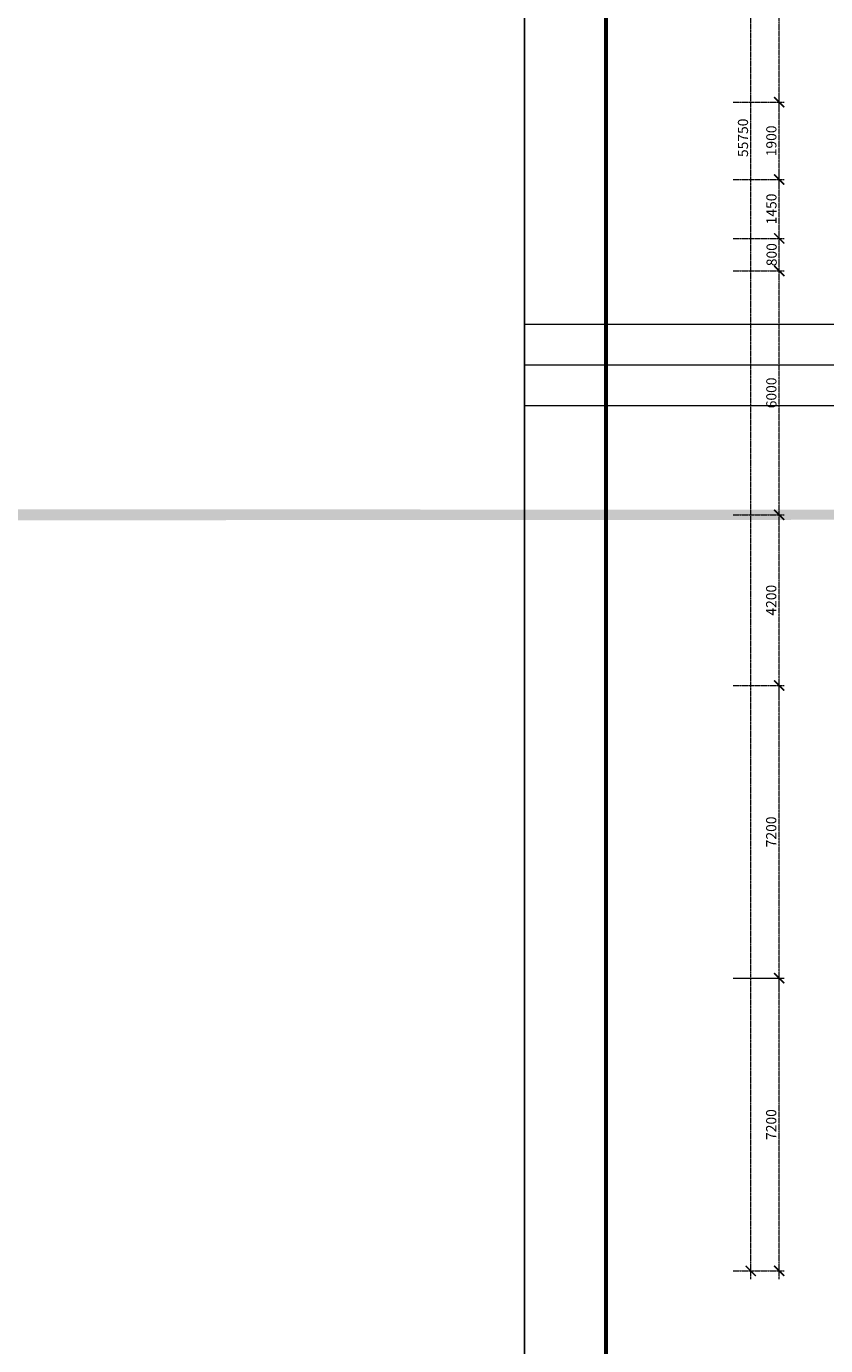
# Model space of a CAD drawing. Units: inches. Extents: x 2310777 to 2835255, y -1823330 to -694536.
# Drawn here: x 2383281 to 2402946, y -761088 to -728633 of the extents above; entities that cross this region are included whole.
import ezdxf

# ---------------------------------------------------------------- set-up
doc = ezdxf.new("R2010")
doc.units = ezdxf.units.IN
doc.header["$PDMODE"] = 35
doc.linetypes.add('Линия сетки', pattern=[22.225, 12.7, -3.175, 3.175, -3.175])
doc.layers.add('03', color=7, linetype='Continuous', lineweight=30, plot=False)
doc.layers.add('Оси', color=7, linetype='Линия сетки', lineweight=0)
doc.styles.add('GOST 2.304', font='CS_Gost2304.shx')
doc.dimstyles.new('SPDS', dxfattribs={"dimscale": 100, "dimtxt": 2.5, "dimasz": 2.5, "dimexe": 1.25, "dimexo": 0.625, "dimtad": 1, "dimdec": 0, "dimrnd": 5, "dimtxsty": 'GOST 2.304', "dimblk": 'ARCHTICK', "dimcen": 2.5, "dimdle": 2, "dimadec": 0, "dimazin": 2, "dimtfac": 0.75, "dimtdec": 0, "dimtmove": 1, "dimatfit": 3, "dimfxl": 0, "dimtolj": 1, "dimarcsym": 0})

# ---------------------------------------------------------------- blocks, each defined once
blk = doc.blocks.new('_ArchTick')
at = {"color": 0, "linetype": 'ByBlock', "const_width": 0.15}
blk.add_lwpolyline([(-0.5, -0.5), (0.5, 0.5)], dxfattribs=at)
blk = doc.blocks.new('*D139')
at = {"layer": 'Defpoints', "color": 0, "lineweight": 5}
for p in [(2185591, -2317722), (2186028, -2317722), (2185528, -2373472)]:
    blk.add_point(p, dxfattribs=at)
at = {"layer": 'Оси', "color": 0, "lineweight": -2}
for p, q in [((2186028, -2373672), (2186028, -2317522)), ((2185653, -2317722), (2186153, -2317722)), ((2185591, -2373472), (2186153, -2373472))]:
    blk.add_line(p, q, dxfattribs=at)
at = {"layer": 'Оси', "color": 0, "lineweight": -2, "xscale": 250, "yscale": 250, "zscale": 250}
for p, rotation in [((2186028, -2317722), 90), ((2186028, -2373472), 270)]:
    blk.add_blockref('_ArchTick', p, dxfattribs=dict(at, rotation=rotation))
at = {"layer": 'Оси', "color": 0, "lineweight": 25, "insert": (2185836, -2345597), "char_height": 250, "attachment_point": 5, "rotation": 90, "style": 'GOST 2.304'}
blk.add_mtext('\\A1;55750', dxfattribs=at)
blk = doc.blocks.new('*D140')
at = {"layer": 'Defpoints', "color": 0, "lineweight": 5}
for p in [(2185528, -2366272), (2186728, -2366272), (2185528, -2373472)]:
    blk.add_point(p, dxfattribs=at)
at = {"layer": 'Оси', "color": 0, "lineweight": -2}
for p, q in [((2185591, -2366272), (2186853, -2366272)), ((2186728, -2373672), (2186728, -2366072)), ((2185591, -2373472), (2186853, -2373472))]:
    blk.add_line(p, q, dxfattribs=at)
at = {"layer": 'Оси', "color": 0, "lineweight": -2, "xscale": 250, "yscale": 250, "zscale": 250}
for p, rotation in [((2186728, -2366272), 90), ((2186728, -2373472), 270)]:
    blk.add_blockref('_ArchTick', p, dxfattribs=dict(at, rotation=rotation))
at = {"layer": 'Оси', "color": 0, "lineweight": 25, "insert": (2186531, -2369872), "char_height": 250, "attachment_point": 5, "rotation": 90, "style": 'GOST 2.304'}
blk.add_mtext('\\A1;7200', dxfattribs=at)
blk = doc.blocks.new('*D141')
at = {"layer": 'Defpoints', "color": 0, "lineweight": 5}
for p in [(2185528, -2354872), (2186728, -2354872), (2185528, -2359072)]:
    blk.add_point(p, dxfattribs=at)
at = {"layer": 'Оси', "color": 0, "lineweight": -2}
for p, q in [((2185591, -2354872), (2186853, -2354872)), ((2186728, -2359272), (2186728, -2354672)), ((2185591, -2359072), (2186853, -2359072))]:
    blk.add_line(p, q, dxfattribs=at)
at = {"layer": 'Оси', "color": 0, "lineweight": -2, "xscale": 250, "yscale": 250, "zscale": 250}
for p, rotation in [((2186728, -2354872), 90), ((2186728, -2359072), 270)]:
    blk.add_blockref('_ArchTick', p, dxfattribs=dict(at, rotation=rotation))
at = {"layer": 'Оси', "color": 0, "lineweight": 25, "insert": (2186531, -2356972), "char_height": 250, "attachment_point": 5, "rotation": 90, "style": 'GOST 2.304'}
blk.add_mtext('\\A1;4200', dxfattribs=at)
blk = doc.blocks.new('*D142')
at = {"layer": 'Defpoints', "color": 0, "lineweight": 5}
for p in [(2185528, -2348872), (2186728, -2348872), (2185528, -2354872)]:
    blk.add_point(p, dxfattribs=at)
at = {"layer": 'Оси', "color": 0, "lineweight": -2}
for p, q in [((2186728, -2355072), (2186728, -2348672)), ((2185591, -2348872), (2186853, -2348872)), ((2185591, -2354872), (2186853, -2354872))]:
    blk.add_line(p, q, dxfattribs=at)
at = {"layer": 'Оси', "color": 0, "lineweight": -2, "xscale": 250, "yscale": 250, "zscale": 250}
for p, rotation in [((2186728, -2348872), 90), ((2186728, -2354872), 270)]:
    blk.add_blockref('_ArchTick', p, dxfattribs=dict(at, rotation=rotation))
at = {"layer": 'Оси', "color": 0, "lineweight": 25, "insert": (2186534, -2351872), "char_height": 250, "attachment_point": 5, "rotation": 90, "style": 'GOST 2.304'}
blk.add_mtext('\\A1;6000', dxfattribs=at)
blk = doc.blocks.new('*D143')
at = {"layer": 'Defpoints', "color": 0, "lineweight": 5}
for p in [(2185528, -2348072), (2186728, -2348072), (2185528, -2348872)]:
    blk.add_point(p, dxfattribs=at)
at = {"layer": 'Оси', "color": 0, "lineweight": -2}
for p, q in [((2185591, -2348072), (2186853, -2348072)), ((2186728, -2349072), (2186728, -2347872)), ((2185591, -2348872), (2186853, -2348872))]:
    blk.add_line(p, q, dxfattribs=at)
at = {"layer": 'Оси', "color": 0, "lineweight": -2, "xscale": 250, "yscale": 250, "zscale": 250}
for p, rotation in [((2186728, -2348072), 90), ((2186728, -2348872), 270)]:
    blk.add_blockref('_ArchTick', p, dxfattribs=dict(at, rotation=rotation))
at = {"layer": 'Оси', "color": 0, "lineweight": 25, "insert": (2186541, -2348472), "char_height": 250, "attachment_point": 5, "rotation": 90, "style": 'GOST 2.304'}
blk.add_mtext('\\A1;800', dxfattribs=at)
blk = doc.blocks.new('*D144')
at = {"layer": 'Defpoints', "color": 0, "lineweight": 5}
for p in [(2185528, -2346622), (2186728, -2346622), (2185528, -2348072)]:
    blk.add_point(p, dxfattribs=at)
at = {"layer": 'Оси', "color": 0, "lineweight": -2}
for p, q in [((2186728, -2348272), (2186728, -2346422)), ((2185591, -2346622), (2186853, -2346622)), ((2185591, -2348072), (2186853, -2348072))]:
    blk.add_line(p, q, dxfattribs=at)
at = {"layer": 'Оси', "color": 0, "lineweight": -2, "xscale": 250, "yscale": 250, "zscale": 250}
for p, rotation in [((2186728, -2346622), 90), ((2186728, -2348072), 270)]:
    blk.add_blockref('_ArchTick', p, dxfattribs=dict(at, rotation=rotation))
at = {"layer": 'Оси', "color": 0, "lineweight": 25, "insert": (2186536, -2347347), "char_height": 250, "attachment_point": 5, "rotation": 90, "style": 'GOST 2.304'}
blk.add_mtext('\\A1;1450', dxfattribs=at)
blk = doc.blocks.new('*D145')
at = {"layer": 'Defpoints', "color": 0, "lineweight": 5}
for p in [(2185528, -2344722), (2186728, -2344722), (2185528, -2346622)]:
    blk.add_point(p, dxfattribs=at)
at = {"layer": 'Оси', "color": 0, "lineweight": -2}
for p, q in [((2186728, -2346822), (2186728, -2344522)), ((2185591, -2344722), (2186853, -2344722)), ((2185591, -2346622), (2186853, -2346622))]:
    blk.add_line(p, q, dxfattribs=at)
at = {"layer": 'Оси', "color": 0, "lineweight": -2, "xscale": 250, "yscale": 250, "zscale": 250}
for p, rotation in [((2186728, -2344722), 90), ((2186728, -2346622), 270)]:
    blk.add_blockref('_ArchTick', p, dxfattribs=dict(at, rotation=rotation))
at = {"layer": 'Оси', "color": 0, "lineweight": 25, "insert": (2186534, -2345672), "char_height": 250, "attachment_point": 5, "rotation": 90, "style": 'GOST 2.304'}
blk.add_mtext('\\A1;1900', dxfattribs=at)
blk = doc.blocks.new('*D146')
at = {"layer": 'Defpoints', "color": 0, "lineweight": 5}
for p in [(2185528, -2338322), (2186728, -2338322), (2185528, -2344722)]:
    blk.add_point(p, dxfattribs=at)
at = {"layer": 'Оси', "color": 0, "lineweight": -2}
for p, q in [((2185591, -2338322), (2186853, -2338322)), ((2186728, -2344922), (2186728, -2338122)), ((2185591, -2344722), (2186853, -2344722))]:
    blk.add_line(p, q, dxfattribs=at)
at = {"layer": 'Оси', "color": 0, "lineweight": -2, "xscale": 250, "yscale": 250, "zscale": 250}
for p, rotation in [((2186728, -2338322), 90), ((2186728, -2344722), 270)]:
    blk.add_blockref('_ArchTick', p, dxfattribs=dict(at, rotation=rotation))
at = {"layer": 'Оси', "color": 0, "lineweight": 25, "insert": (2186534, -2341522), "char_height": 250, "attachment_point": 5, "rotation": 90, "style": 'GOST 2.304'}
blk.add_mtext('\\A1;6400', dxfattribs=at)
blk = doc.blocks.new('*D153')
at = {"layer": 'Defpoints', "color": 0, "lineweight": 5}
for p in [(2185528, -2359072), (2186728, -2359072), (2185591, -2366272)]:
    blk.add_point(p, dxfattribs=at)
at = {"layer": 'Оси', "color": 0, "lineweight": -2}
for p, q in [((2185591, -2359072), (2186853, -2359072)), ((2186728, -2366472), (2186728, -2358872)), ((2185653, -2366272), (2186853, -2366272))]:
    blk.add_line(p, q, dxfattribs=at)
at = {"layer": 'Оси', "color": 0, "lineweight": -2, "xscale": 250, "yscale": 250, "zscale": 250}
for p, rotation in [((2186728, -2359072), 90), ((2186728, -2366272), 270)]:
    blk.add_blockref('_ArchTick', p, dxfattribs=dict(at, rotation=rotation))
at = {"layer": 'Оси', "color": 0, "lineweight": 25, "insert": (2186531, -2362672), "char_height": 250, "attachment_point": 5, "rotation": 90, "style": 'GOST 2.304'}
blk.add_mtext('\\A1;7200', dxfattribs=at)
blk = doc.blocks.new('OSI')
at = {"layer": 'Оси', "lineweight": 25}
for base, p1, p2, picture, middle in [((2186028.3, -2317721.9), (2185528.3, -2373471.9), (2185590.8, -2317721.9), '*D139', (2185835.7, -2345596.9)), ((2186728.3, -2338321.9), (2185528.3, -2344721.9), (2185528.3, -2338321.9), '*D146', (2186533.6, -2341521.9)), ((2186728.3, -2344721.9), (2185528.3, -2346621.9), (2185528.3, -2344721.9), '*D145', (2186533.6, -2345671.9)), ((2186728.3, -2346621.9), (2185528.3, -2348071.9), (2185528.3, -2346621.9), '*D144', (2186535.7, -2347346.9)), ((2186728.3, -2348071.9), (2185528.3, -2348871.9), (2185528.3, -2348071.9), '*D143', (2186540.8, -2348471.9)), ((2186728.3, -2348871.9), (2185528.3, -2354871.9), (2185528.3, -2348871.9), '*D142', (2186533.6, -2351871.9)), ((2186728.3, -2354871.9), (2185528.3, -2359071.9), (2185528.3, -2354871.9), '*D141', (2186531.2, -2356971.9)), ((2186728.3, -2359071.9), (2185590.8, -2366271.9), (2185528.3, -2359071.9), '*D153', (2186531.2, -2362671.9)), ((2186728.3, -2366271.9), (2185528.3, -2373471.9), (2185528.3, -2366271.9), '*D140', (2186531.2, -2369871.9))]:
    dim = blk.add_linear_dim(base=base, p1=p1, p2=p2, angle=270, dimstyle='SPDS', override={"dimlfac": 1, "dimtxsty": 'GOST 2.304', "dimblk1": 'ArchTick', "dimblk2": 'ArchTick', "dimsah": 1, "dimtolj": 1}, dxfattribs=at)
    dim.commit()
    dim.dimension.update_dxf_attribs({"geometry": picture, "text_midpoint": middle})

msp = doc.modelspace()

# ---------------------------------------------------------------- hatches: boundary and pattern name
at = {"lineweight": 5}
h = msp.add_hatch(dxfattribs=at)
h.set_pattern_fill('ANSI36', color=250, scale=13, style=0)
edge = h.paths.add_edge_path()
edge.add_line((2444761.3, -740549.2), (2440646.4, -740549.2))
edge.add_line((2440646.4, -740549.2), (2440646.4, -740747.7))
edge.add_line((2440646.4, -740747.7), (2444761.3, -740747.7))
edge.add_line((2359997.8, -740797.7), (2359997.8, -740499.2))

# ---------------------------------------------------------------- linework, layer by layer
at = {"linetype": 'Continuous', "lineweight": 25, "ltscale": 100}
msp.add_line((2395540.9, -695907.1), (2395540.9, -778007.1), dxfattribs=at)
at = {"linetype": 'Continuous', "lineweight": 60, "ltscale": 100}
msp.add_line((2397540.9, -696407.1), (2397540.9, -777507.1), dxfattribs=at)
at = {"layer": '03', "color": 2, "lineweight": 5, "ltscale": 100}
for p, q in [((2395540.9, -735957.1), (2452940.9, -735957.1)), ((2395540.9, -736957.1), (2452940.9, -736957.1)), ((2395540.9, -737957.1), (2452940.9, -737957.1))]:
    msp.add_line(p, q, dxfattribs=at)

# ---------------------------------------------------------------- block references
at = {"layer": 'Оси', "color": 2}
msp.add_blockref('OSI', (215076.9, 1614222.1), dxfattribs=at)

doc.saveas('drawing.dxf')
